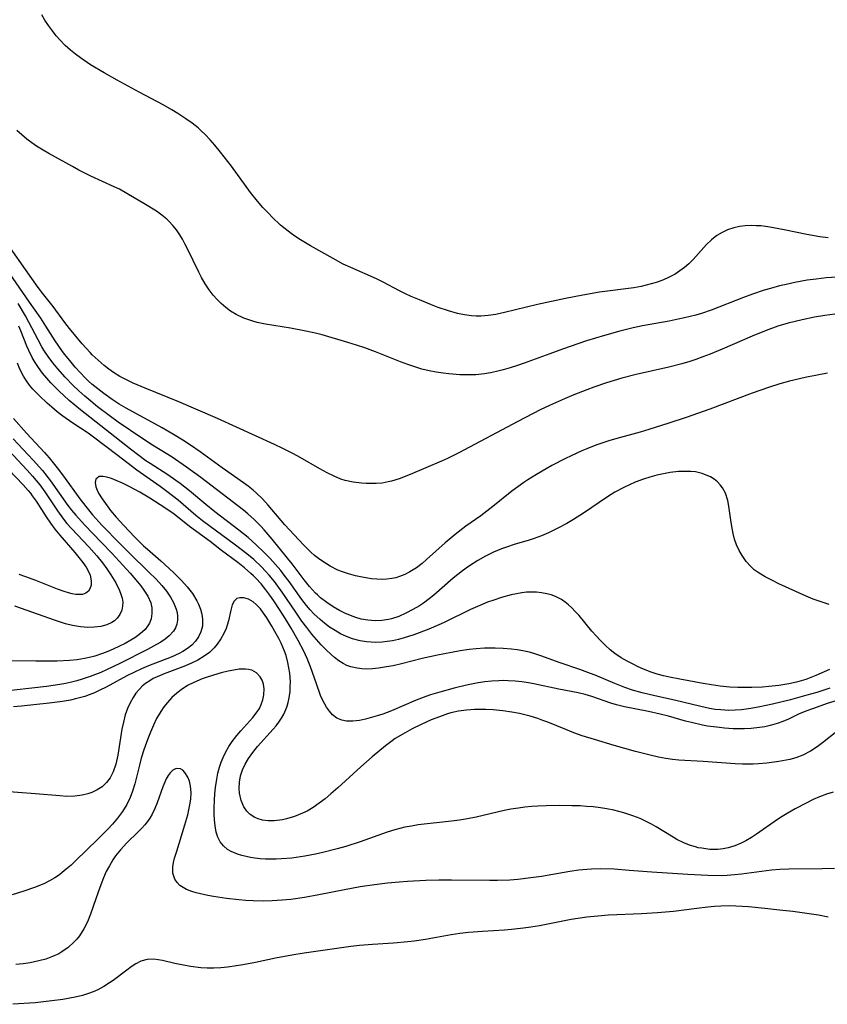
# Model space of a CAD drawing. Units: inches. Extents: x 2123143 to 2128588, y 229293 to 234735.
# Drawn here: x 2124146 to 2124234, y 229677 to 229784 of the extents above; entities that cross this region are included whole.
import ezdxf

# ---------------------------------------------------------------- set-up
doc = ezdxf.new("R2010")
doc.units = ezdxf.units.IN
doc.header["$MEASUREMENT"] = 0
doc.layers.add('c_12_T13S_R20E', color=32, linetype='Continuous')

msp = doc.modelspace()

# ---------------------------------------------------------------- linework, layer by layer
at = {"layer": 'c_12_T13S_R20E'}
for points in [[(2124233.71, 229760.6, 808), (2124232.79, 229760.71, 808), (2124231.39, 229760.95, 808), (2124228.93, 229761.46, 808), (2124227.76, 229761.69, 808), (2124227.15, 229761.79, 808), (2124226.37, 229761.89, 808), (2124225.89, 229761.92, 808), (2124225.42, 229761.94, 808), (2124224.67, 229761.91, 808), (2124224.06, 229761.83, 808), (2124223.46, 229761.7, 808), (2124222.75, 229761.46, 808), (2124222.16, 229761.18, 808), (2124221.6, 229760.84, 808), (2124221.02, 229760.38, 808), (2124220.47, 229759.87, 808), (2124220.18, 229759.56, 808), (2124219.03, 229758.24, 808), (2124218.56, 229757.77, 808), (2124218.09, 229757.37, 808), (2124217.58, 229757, 808), (2124217.05, 229756.66, 808), (2124216.63, 229756.43, 808), (2124216.19, 229756.22, 808), (2124215.61, 229755.97, 808), (2124215, 229755.75, 808), (2124214.46, 229755.59, 808), (2124213.91, 229755.44, 808), (2124213.36, 229755.31, 808), (2124212.57, 229755.17, 808), (2124208.81, 229754.67, 808), (2124207.01, 229754.37, 808), (2124205.14, 229753.99, 808), (2124202.07, 229753.33, 808), (2124198.48, 229752.47, 808), (2124197.55, 229752.27, 808), (2124196.73, 229752.15, 808), (2124195.9, 229752.09, 808), (2124195.4, 229752.09, 808), (2124194.89, 229752.12, 808), (2124194.13, 229752.22, 808), (2124193.37, 229752.38, 808), (2124192.39, 229752.65, 808), (2124191.27, 229753.03, 808), (2124190.55, 229753.3, 808), (2124189.24, 229753.84, 808), (2124188.35, 229754.22, 808), (2124187.71, 229754.51, 808), (2124187.08, 229754.82, 808), (2124185.27, 229755.79, 808), (2124184.56, 229756.14, 808), (2124181.76, 229757.36, 808), (2124180.95, 229757.75, 808), (2124179.83, 229758.35, 808), (2124177.38, 229759.72, 808), (2124176.3, 229760.37, 808), (2124175.78, 229760.71, 808), (2124175.27, 229761.07, 808), (2124174.62, 229761.58, 808), (2124174.13, 229761.99, 808), (2124173.22, 229762.84, 808), (2124172.8, 229763.27, 808), (2124172.19, 229763.91, 808), (2124171.6, 229764.59, 808), (2124170.84, 229765.54, 808), (2124168.77, 229768.4, 808), (2124167.58, 229769.93, 808), (2124166.97, 229770.69, 808), (2124166.46, 229771.27, 808), (2124165.93, 229771.84, 808), (2124165.5, 229772.25, 808), (2124165.15, 229772.56, 808), (2124164.5, 229773.08, 808), (2124163.83, 229773.57, 808), (2124162.96, 229774.15, 808), (2124162.3, 229774.54, 808), (2124161.33, 229775.09, 808), (2124158.74, 229776.46, 808), (2124156.35, 229777.76, 808), (2124154.93, 229778.56, 808), (2124153.44, 229779.45, 808), (2124152.35, 229780.19, 808), (2124151.8, 229780.6, 808), (2124151.27, 229781.02, 808), (2124150.7, 229781.54, 808), (2124150.15, 229782.11, 808), (2124149.71, 229782.6, 808), (2124149.3, 229783.12, 808), (2124148.87, 229783.7, 808), (2124148.47, 229784.31, 808), (2124148.13, 229784.88, 808)], [(2124235.23, 229756.36, 806), (2124233.49, 229756.23, 806), (2124232.4, 229756.11, 806), (2124231.44, 229755.98, 806), (2124230.07, 229755.73, 806), (2124229.13, 229755.53, 806), (2124228.43, 229755.36, 806), (2124227.42, 229755.09, 806), (2124226.76, 229754.89, 806), (2124225.48, 229754.47, 806), (2124224.5, 229754.11, 806), (2124220.99, 229752.74, 806), (2124219.92, 229752.38, 806), (2124219.31, 229752.19, 806), (2124218.06, 229751.88, 806), (2124217.38, 229751.73, 806), (2124216.39, 229751.54, 806), (2124213.49, 229751.02, 806), (2124212.49, 229750.8, 806), (2124211.03, 229750.45, 806), (2124209.36, 229749.98, 806), (2124207.42, 229749.37, 806), (2124204.8, 229748.47, 806), (2124203.43, 229747.99, 806), (2124200.64, 229746.96, 806), (2124199.89, 229746.7, 806), (2124199.09, 229746.45, 806), (2124198.35, 229746.23, 806), (2124197.63, 229746.05, 806), (2124196.97, 229745.92, 806), (2124196.3, 229745.81, 806), (2124195.38, 229745.7, 806), (2124194.38, 229745.67, 806), (2124193.62, 229745.68, 806), (2124192.42, 229745.78, 806), (2124191.83, 229745.85, 806), (2124191.05, 229745.97, 806), (2124190.29, 229746.13, 806), (2124189.51, 229746.31, 806), (2124188.74, 229746.54, 806), (2124187.98, 229746.8, 806), (2124187.19, 229747.1, 806), (2124184.46, 229748.2, 806), (2124183.31, 229748.62, 806), (2124182.37, 229748.93, 806), (2124181.45, 229749.21, 806), (2124178.64, 229750.03, 806), (2124178.08, 229750.17, 806), (2124176.87, 229750.45, 806), (2124175.19, 229750.76, 806), (2124172.48, 229751.2, 806), (2124171.58, 229751.39, 806), (2124170.98, 229751.56, 806), (2124170.11, 229751.87, 806), (2124169.28, 229752.26, 806), (2124168.69, 229752.62, 806), (2124168.16, 229753.01, 806), (2124167.66, 229753.44, 806), (2124167.22, 229753.88, 806), (2124166.8, 229754.36, 806), (2124166.35, 229754.95, 806), (2124165.92, 229755.6, 806), (2124165.53, 229756.29, 806), (2124165.22, 229756.87, 806), (2124163.99, 229759.41, 806), (2124163.72, 229759.95, 806), (2124163.45, 229760.45, 806), (2124163.15, 229760.93, 806), (2124162.79, 229761.46, 806), (2124162.4, 229761.96, 806), (2124161.98, 229762.43, 806), (2124161.76, 229762.64, 806), (2124161.21, 229763.08, 806), (2124160.63, 229763.49, 806), (2124159.44, 229764.23, 806), (2124157.39, 229765.44, 806), (2124156.58, 229765.88, 806), (2124156.02, 229766.17, 806), (2124153.49, 229767.33, 806), (2124152.17, 229767.98, 806), (2124151.48, 229768.35, 806), (2124148.9, 229769.77, 806), (2124148.29, 229770.13, 806), (2124147.56, 229770.59, 806), (2124147.04, 229770.96, 806), (2124146.53, 229771.34, 806), (2124145.97, 229771.8, 806), (2124145.43, 229772.27, 806)], [(2124234.43, 229752.3, 804), (2124233.35, 229752.16, 804), (2124232.23, 229751.97, 804), (2124230.89, 229751.69, 804), (2124229.36, 229751.31, 804), (2124228.24, 229750.97, 804), (2124226.95, 229750.5, 804), (2124225.43, 229749.89, 804), (2124222.16, 229748.48, 804), (2124220.86, 229747.94, 804), (2124220.08, 229747.64, 804), (2124219.32, 229747.36, 804), (2124218.64, 229747.14, 804), (2124217.8, 229746.9, 804), (2124216.38, 229746.53, 804), (2124212.8, 229745.71, 804), (2124211.27, 229745.32, 804), (2124209.59, 229744.82, 804), (2124208.2, 229744.34, 804), (2124207.45, 229744.07, 804), (2124206.04, 229743.51, 804), (2124205.02, 229743.08, 804), (2124203.37, 229742.34, 804), (2124202.36, 229741.86, 804), (2124199.94, 229740.61, 804), (2124193.53, 229737.2, 804), (2124192.29, 229736.58, 804), (2124191.63, 229736.29, 804), (2124188.24, 229734.84, 804), (2124187.04, 229734.36, 804), (2124186.2, 229734.11, 804), (2124185.83, 229734.02, 804), (2124185.18, 229733.91, 804), (2124184.51, 229733.85, 804), (2124183.85, 229733.84, 804), (2124183.43, 229733.85, 804), (2124182.92, 229733.88, 804), (2124182.03, 229734, 804), (2124181.16, 229734.19, 804), (2124180.68, 229734.34, 804), (2124179.94, 229734.65, 804), (2124179.21, 229735.01, 804), (2124178.38, 229735.47, 804), (2124176.26, 229736.68, 804), (2124175.53, 229737.08, 804), (2124174.36, 229737.67, 804), (2124173.48, 229738.09, 804), (2124169.31, 229740, 804), (2124167.26, 229740.92, 804), (2124163.06, 229742.73, 804), (2124159.39, 229744.23, 804), (2124158.09, 229744.79, 804), (2124157.42, 229745.1, 804), (2124156.65, 229745.51, 804), (2124155.96, 229745.95, 804), (2124155.43, 229746.32, 804), (2124154.92, 229746.72, 804), (2124154.27, 229747.28, 804), (2124153.64, 229747.87, 804), (2124153.39, 229748.12, 804), (2124152.55, 229749.06, 804), (2124151.15, 229750.74, 804), (2124150.65, 229751.39, 804), (2124149.37, 229753.14, 804), (2124148.35, 229754.39, 804), (2124147.73, 229755.19, 804), (2124146.38, 229757.16, 804), (2124144.73, 229759.48, 804)], [(2124233.62, 229745.86, 802), (2124232.69, 229745.69, 802), (2124231.22, 229745.39, 802), (2124229.51, 229744.99, 802), (2124228.46, 229744.7, 802), (2124227.21, 229744.32, 802), (2124225.43, 229743.69, 802), (2124220.85, 229741.96, 802), (2124218.26, 229741.05, 802), (2124216.37, 229740.42, 802), (2124214.18, 229739.73, 802), (2124213.25, 229739.45, 802), (2124210.72, 229738.76, 802), (2124209.85, 229738.49, 802), (2124208.44, 229738.02, 802), (2124207.44, 229737.63, 802), (2124206.89, 229737.4, 802), (2124205.74, 229736.88, 802), (2124205.14, 229736.59, 802), (2124203.65, 229735.82, 802), (2124203.03, 229735.47, 802), (2124201.96, 229734.85, 802), (2124201.04, 229734.26, 802), (2124200.58, 229733.95, 802), (2124199.93, 229733.49, 802), (2124199.29, 229733.01, 802), (2124197.23, 229731.35, 802), (2124196.58, 229730.84, 802), (2124195.91, 229730.35, 802), (2124194.29, 229729.2, 802), (2124193.13, 229728.32, 802), (2124192.03, 229727.4, 802), (2124190.02, 229725.57, 802), (2124189.54, 229725.15, 802), (2124188.9, 229724.67, 802), (2124188.2, 229724.23, 802), (2124187.65, 229723.96, 802), (2124187.08, 229723.74, 802), (2124186.65, 229723.6, 802), (2124186.22, 229723.51, 802), (2124185.7, 229723.44, 802), (2124185.17, 229723.41, 802), (2124184.6, 229723.43, 802), (2124184.03, 229723.49, 802), (2124183.02, 229723.65, 802), (2124182.26, 229723.81, 802), (2124181.5, 229724.02, 802), (2124180.76, 229724.27, 802), (2124180.36, 229724.43, 802), (2124179.52, 229724.86, 802), (2124178.71, 229725.35, 802), (2124178.25, 229725.68, 802), (2124177.81, 229726.03, 802), (2124177.42, 229726.38, 802), (2124176.62, 229727.17, 802), (2124175.6, 229728.25, 802), (2124174.6, 229729.36, 802), (2124172.79, 229731.51, 802), (2124172.17, 229732.17, 802), (2124171.52, 229732.8, 802), (2124171.13, 229733.14, 802), (2124170.59, 229733.57, 802), (2124170.09, 229733.94, 802), (2124167.78, 229735.57, 802), (2124165.37, 229737.32, 802), (2124164.34, 229738.04, 802), (2124163.5, 229738.57, 802), (2124162.48, 229739.2, 802), (2124161.25, 229739.91, 802), (2124157.32, 229742.05, 802), (2124156.57, 229742.49, 802), (2124155.79, 229743, 802), (2124154.88, 229743.65, 802), (2124154.23, 229744.15, 802), (2124153.6, 229744.68, 802), (2124153.23, 229745, 802), (2124152.85, 229745.37, 802), (2124152.3, 229745.94, 802), (2124151.77, 229746.53, 802), (2124151.18, 229747.23, 802), (2124150.6, 229747.94, 802), (2124150.33, 229748.32, 802), (2124149.6, 229749.38, 802), (2124148.59, 229750.99, 802), (2124148.03, 229751.84, 802), (2124146.82, 229753.58, 802), (2124144.63, 229756.77, 802)], [(2124233.81, 229720.7, 800), (2124232.93, 229720.96, 800), (2124232.07, 229721.28, 800), (2124231.3, 229721.6, 800), (2124228.35, 229722.93, 800), (2124227.64, 229723.28, 800), (2124226.85, 229723.69, 800), (2124226.11, 229724.15, 800), (2124225.67, 229724.47, 800), (2124225.28, 229724.82, 800), (2124224.78, 229725.38, 800), (2124224.34, 229726, 800), (2124224.02, 229726.58, 800), (2124223.75, 229727.18, 800), (2124223.53, 229727.81, 800), (2124223.38, 229728.4, 800), (2124223.26, 229729.01, 800), (2124223.16, 229729.62, 800), (2124222.91, 229731.4, 800), (2124222.78, 229732.02, 800), (2124222.52, 229732.81, 800), (2124222.2, 229733.38, 800), (2124221.95, 229733.72, 800), (2124221.66, 229734.03, 800), (2124221.3, 229734.32, 800), (2124220.89, 229734.57, 800), (2124220.45, 229734.78, 800), (2124219.99, 229734.95, 800), (2124219.29, 229735.11, 800), (2124218.77, 229735.17, 800), (2124218.11, 229735.18, 800), (2124217.42, 229735.15, 800), (2124216.5, 229735.04, 800), (2124215.79, 229734.91, 800), (2124215.08, 229734.75, 800), (2124214.3, 229734.55, 800), (2124213.6, 229734.32, 800), (2124212.71, 229733.99, 800), (2124212.08, 229733.72, 800), (2124211.46, 229733.43, 800), (2124210.51, 229732.91, 800), (2124209.68, 229732.39, 800), (2124207.09, 229730.62, 800), (2124206.01, 229729.93, 800), (2124205.27, 229729.49, 800), (2124204.31, 229728.98, 800), (2124203.29, 229728.5, 800), (2124202.5, 229728.17, 800), (2124201.7, 229727.87, 800), (2124201.17, 229727.69, 800), (2124199.54, 229727.2, 800), (2124198.72, 229726.94, 800), (2124198.17, 229726.74, 800), (2124197.3, 229726.37, 800), (2124196.44, 229725.95, 800), (2124195.57, 229725.47, 800), (2124195.07, 229725.15, 800), (2124194.57, 229724.83, 800), (2124193.92, 229724.35, 800), (2124192.9, 229723.54, 800), (2124190.79, 229721.71, 800), (2124190.28, 229721.3, 800), (2124189.66, 229720.84, 800), (2124189.23, 229720.55, 800), (2124188.53, 229720.13, 800), (2124187.77, 229719.73, 800), (2124187, 229719.38, 800), (2124186.21, 229719.12, 800), (2124185.85, 229719.04, 800), (2124185.14, 229718.93, 800), (2124184.43, 229718.9, 800), (2124183.61, 229718.96, 800), (2124182.91, 229719.1, 800), (2124182.32, 229719.27, 800), (2124181.73, 229719.49, 800), (2124181.13, 229719.75, 800), (2124180.54, 229720.04, 800), (2124179.85, 229720.44, 800), (2124179.15, 229720.9, 800), (2124178.48, 229721.41, 800), (2124178.14, 229721.72, 800), (2124177.91, 229721.93, 800), (2124177.28, 229722.63, 800), (2124176.69, 229723.37, 800), (2124175.38, 229725.11, 800), (2124174.89, 229725.73, 800), (2124173.2, 229727.79, 800), (2124172.33, 229728.81, 800), (2124171.96, 229729.21, 800), (2124171.25, 229729.94, 800), (2124170.57, 229730.55, 800), (2124170.09, 229730.95, 800), (2124165.43, 229734.52, 800), (2124163.9, 229735.64, 800), (2124162.31, 229736.72, 800), (2124160.19, 229738.04, 800), (2124159.01, 229738.8, 800), (2124156.45, 229740.54, 800), (2124155.47, 229741.25, 800), (2124154.2, 229742.21, 800), (2124153.46, 229742.82, 800), (2124152.81, 229743.37, 800), (2124152.18, 229743.94, 800), (2124151.52, 229744.56, 800), (2124150.69, 229745.42, 800), (2124149.88, 229746.33, 800), (2124149.33, 229747, 800), (2124148.83, 229747.68, 800), (2124148.36, 229748.38, 800), (2124148.15, 229748.72, 800), (2124147.74, 229749.49, 800), (2124146.74, 229751.43, 800), (2124146.36, 229752.11, 800), (2124145.56, 229753.45, 800)], [(2124233.86, 229713.6, 798), (2124232.35, 229712.94, 798), (2124231.28, 229712.53, 798), (2124230.25, 229712.23, 798), (2124229.44, 229712.06, 798), (2124228.35, 229711.88, 798), (2124227.26, 229711.76, 798), (2124226.57, 229711.7, 798), (2124225.4, 229711.65, 798), (2124224.77, 229711.64, 798), (2124223.88, 229711.65, 798), (2124223, 229711.7, 798), (2124221.97, 229711.8, 798), (2124221.03, 229711.94, 798), (2124220.1, 229712.1, 798), (2124217.56, 229712.56, 798), (2124216.43, 229712.78, 798), (2124215.8, 229712.93, 798), (2124215.12, 229713.11, 798), (2124214.46, 229713.33, 798), (2124213.62, 229713.65, 798), (2124213.05, 229713.91, 798), (2124212.49, 229714.18, 798), (2124211.84, 229714.52, 798), (2124211.2, 229714.89, 798), (2124210.49, 229715.36, 798), (2124209.98, 229715.75, 798), (2124209.43, 229716.26, 798), (2124208.9, 229716.79, 798), (2124208.45, 229717.28, 798), (2124208.01, 229717.78, 798), (2124206.6, 229719.47, 798), (2124206.19, 229719.93, 798), (2124205.83, 229720.31, 798), (2124205.46, 229720.65, 798), (2124205.08, 229720.95, 798), (2124204.68, 229721.22, 798), (2124204.05, 229721.54, 798), (2124203.57, 229721.72, 798), (2124203.08, 229721.85, 798), (2124202.51, 229721.96, 798), (2124201.96, 229722.02, 798), (2124201.4, 229722.03, 798), (2124200.88, 229722.01, 798), (2124200.36, 229721.96, 798), (2124199.78, 229721.86, 798), (2124199.21, 229721.74, 798), (2124198.15, 229721.44, 798), (2124197.32, 229721.16, 798), (2124196.65, 229720.92, 798), (2124195.55, 229720.47, 798), (2124194.79, 229720.13, 798), (2124191.91, 229718.72, 798), (2124191.36, 229718.47, 798), (2124190.27, 229718.01, 798), (2124188.61, 229717.38, 798), (2124187.59, 229717.05, 798), (2124186.95, 229716.88, 798), (2124186.31, 229716.74, 798), (2124185.74, 229716.65, 798), (2124185.18, 229716.59, 798), (2124184.48, 229716.56, 798), (2124183.97, 229716.57, 798), (2124183.46, 229716.61, 798), (2124182.79, 229716.72, 798), (2124181.96, 229716.94, 798), (2124181.29, 229717.19, 798), (2124180.64, 229717.5, 798), (2124180.06, 229717.84, 798), (2124179.46, 229718.23, 798), (2124178.93, 229718.63, 798), (2124178.42, 229719.05, 798), (2124177.75, 229719.67, 798), (2124177.34, 229720.1, 798), (2124176.95, 229720.56, 798), (2124176.44, 229721.21, 798), (2124175.05, 229723.17, 798), (2124174.53, 229723.88, 798), (2124174.14, 229724.38, 798), (2124173.57, 229725.05, 798), (2124172.98, 229725.7, 798), (2124172.31, 229726.39, 798), (2124171.48, 229727.19, 798), (2124170.58, 229727.98, 798), (2124169.59, 229728.79, 798), (2124166.97, 229730.77, 798), (2124165.98, 229731.57, 798), (2124164.22, 229733.04, 798), (2124163.18, 229733.86, 798), (2124162.72, 229734.2, 798), (2124161.84, 229734.8, 798), (2124159.95, 229736.02, 798), (2124159.47, 229736.34, 798), (2124158.55, 229737.01, 798), (2124157.8, 229737.59, 798), (2124152.34, 229741.87, 798), (2124151.13, 229742.9, 798), (2124149.99, 229743.95, 798), (2124149.14, 229744.82, 798), (2124148.69, 229745.31, 798), (2124148.22, 229745.88, 798), (2124147.78, 229746.49, 798), (2124147.42, 229747.03, 798), (2124147.1, 229747.59, 798), (2124146.74, 229748.32, 798), (2124146.53, 229748.82, 798), (2124145.87, 229750.46, 798), (2124145.65, 229751, 798)], [(2124233.89, 229711.56, 796), (2124232.46, 229711.11, 796), (2124231.39, 229710.8, 796), (2124229.62, 229710.32, 796), (2124227.64, 229709.83, 796), (2124226.26, 229709.53, 796), (2124225.3, 229709.36, 796), (2124224.27, 229709.22, 796), (2124223.59, 229709.17, 796), (2124222.91, 229709.16, 796), (2124222.45, 229709.17, 796), (2124222.03, 229709.2, 796), (2124221.41, 229709.27, 796), (2124220.8, 229709.38, 796), (2124219.85, 229709.58, 796), (2124216.99, 229710.27, 796), (2124214.85, 229710.73, 796), (2124213.48, 229711.06, 796), (2124212.4, 229711.37, 796), (2124211.6, 229711.65, 796), (2124210.48, 229712.09, 796), (2124208.37, 229712.98, 796), (2124207.85, 229713.19, 796), (2124206.67, 229713.61, 796), (2124204.54, 229714.32, 796), (2124202.43, 229715.1, 796), (2124201.79, 229715.32, 796), (2124201.22, 229715.48, 796), (2124200.5, 229715.64, 796), (2124199.87, 229715.75, 796), (2124199.24, 229715.83, 796), (2124198.36, 229715.9, 796), (2124197.47, 229715.93, 796), (2124196.9, 229715.93, 796), (2124196.33, 229715.92, 796), (2124195.42, 229715.86, 796), (2124194.63, 229715.77, 796), (2124193.68, 229715.63, 796), (2124192.74, 229715.47, 796), (2124191.2, 229715.17, 796), (2124189.54, 229714.8, 796), (2124187.28, 229714.23, 796), (2124186.36, 229714.02, 796), (2124185.65, 229713.88, 796), (2124184.79, 229713.74, 796), (2124184.12, 229713.67, 796), (2124183.46, 229713.66, 796), (2124182.95, 229713.68, 796), (2124182.46, 229713.74, 796), (2124181.77, 229713.9, 796), (2124181.34, 229714.05, 796), (2124180.92, 229714.25, 796), (2124180.45, 229714.55, 796), (2124179.99, 229714.9, 796), (2124179.63, 229715.23, 796), (2124179.09, 229715.76, 796), (2124178.55, 229716.31, 796), (2124178.04, 229716.88, 796), (2124177.53, 229717.46, 796), (2124176.97, 229718.17, 796), (2124176.45, 229718.87, 796), (2124175.77, 229719.84, 796), (2124174.29, 229722.04, 796), (2124173.45, 229723.19, 796), (2124172.9, 229723.87, 796), (2124172.49, 229724.33, 796), (2124172.06, 229724.78, 796), (2124171.21, 229725.57, 796), (2124170.46, 229726.2, 796), (2124169.22, 229727.16, 796), (2124165.63, 229729.8, 796), (2124164.91, 229730.38, 796), (2124162.97, 229732.03, 796), (2124161.73, 229733, 796), (2124161.02, 229733.52, 796), (2124158.48, 229735.3, 796), (2124156.32, 229736.97, 796), (2124153.77, 229738.9, 796), (2124153.18, 229739.32, 796), (2124151.51, 229740.42, 796), (2124150.42, 229741.2, 796), (2124149.83, 229741.67, 796), (2124149.24, 229742.16, 796), (2124148.74, 229742.59, 796), (2124147.88, 229743.39, 796), (2124147.16, 229744.14, 796), (2124146.81, 229744.56, 796), (2124146.47, 229745.03, 796), (2124146.16, 229745.53, 796), (2124145.75, 229746.32, 796), (2124145.49, 229746.95, 796)], [(2124145.05, 229740.93, 796), (2124146.46, 229739.32, 796), (2124148.44, 229737.23, 796), (2124148.94, 229736.65, 796), (2124149.8, 229735.57, 796), (2124150.39, 229734.79, 796), (2124152.39, 229732.04, 796), (2124153.23, 229730.98, 796), (2124153.67, 229730.46, 796), (2124154.71, 229729.3, 796), (2124156.62, 229727.32, 796), (2124157.73, 229726.23, 796), (2124159.76, 229724.25, 796), (2124160.57, 229723.44, 796), (2124161.2, 229722.76, 796), (2124161.71, 229722.13, 796), (2124162.16, 229721.49, 796), (2124162.49, 229720.9, 796), (2124162.77, 229720.19, 796), (2124162.86, 229719.81, 796), (2124162.91, 229719.43, 796), (2124162.91, 229718.97, 796), (2124162.83, 229718.53, 796), (2124162.68, 229718.15, 796), (2124162.46, 229717.79, 796), (2124161.99, 229717.28, 796), (2124161.56, 229716.92, 796), (2124161.08, 229716.59, 796), (2124160.64, 229716.32, 796), (2124159.65, 229715.78, 796), (2124156.64, 229714.25, 796), (2124155.18, 229713.56, 796), (2124154.56, 229713.29, 796), (2124153.42, 229712.83, 796), (2124152.54, 229712.54, 796), (2124151.97, 229712.38, 796), (2124151.36, 229712.22, 796), (2124150.75, 229712.09, 796), (2124150.09, 229711.96, 796), (2124148.64, 229711.75, 796), (2124143.5, 229711.17, 796)], [(2124145.02, 229738.72, 798), (2124147.22, 229736.41, 798), (2124148.21, 229735.28, 798), (2124149.08, 229734.16, 798), (2124150.99, 229731.45, 798), (2124151.37, 229730.96, 798), (2124151.83, 229730.4, 798), (2124152.77, 229729.36, 798), (2124154.63, 229727.45, 798), (2124155.76, 229726.27, 798), (2124157.76, 229724.09, 798), (2124158.57, 229723.15, 798), (2124158.92, 229722.7, 798), (2124159.25, 229722.26, 798), (2124159.67, 229721.59, 798), (2124159.99, 229720.86, 798), (2124160.11, 229720.31, 798), (2124160.13, 229719.7, 798), (2124160.04, 229719.13, 798), (2124159.86, 229718.65, 798), (2124159.65, 229718.31, 798), (2124159.38, 229717.98, 798), (2124159.09, 229717.7, 798), (2124158.7, 229717.38, 798), (2124158.27, 229717.07, 798), (2124157.82, 229716.79, 798), (2124157.22, 229716.45, 798), (2124156.59, 229716.13, 798), (2124155.91, 229715.81, 798), (2124155.34, 229715.57, 798), (2124154.76, 229715.34, 798), (2124153.93, 229715.07, 798), (2124153.48, 229714.94, 798), (2124152.77, 229714.79, 798), (2124151.98, 229714.67, 798), (2124151.17, 229714.59, 798), (2124149.82, 229714.52, 798), (2124147.51, 229714.5, 798), (2124144.48, 229714.54, 798)], [(2124144.54, 229737.44, 800), (2124146.54, 229735.32, 800), (2124147.13, 229734.66, 800), (2124147.53, 229734.19, 800), (2124147.91, 229733.71, 800), (2124148.47, 229732.94, 800), (2124149.84, 229730.87, 800), (2124150.5, 229729.96, 800), (2124150.87, 229729.51, 800), (2124151.38, 229728.94, 800), (2124153.25, 229726.95, 800), (2124154.12, 229725.98, 800), (2124154.74, 229725.22, 800), (2124155.22, 229724.58, 800), (2124155.66, 229723.92, 800), (2124156.18, 229723.03, 800), (2124156.58, 229722.2, 800), (2124156.74, 229721.81, 800), (2124156.88, 229721.37, 800), (2124156.95, 229720.93, 800), (2124156.93, 229720.49, 800), (2124156.84, 229720.06, 800), (2124156.64, 229719.61, 800), (2124156.36, 229719.21, 800), (2124156.06, 229718.92, 800), (2124155.77, 229718.73, 800), (2124155.2, 229718.47, 800), (2124154.55, 229718.29, 800), (2124153.84, 229718.2, 800), (2124153.16, 229718.19, 800), (2124152.34, 229718.26, 800), (2124151.5, 229718.4, 800), (2124150.71, 229718.59, 800), (2124149.53, 229718.96, 800), (2124146.56, 229720.04, 800), (2124145.2, 229720.49, 800)], [(2124144.56, 229735.33, 802), (2124146.1, 229733.71, 802), (2124146.65, 229733.1, 802), (2124146.9, 229732.8, 802), (2124147.11, 229732.52, 802), (2124147.53, 229731.93, 802), (2124148.63, 229730.21, 802), (2124149.09, 229729.55, 802), (2124149.57, 229728.9, 802), (2124150.11, 229728.24, 802), (2124151.74, 229726.36, 802), (2124152.62, 229725.25, 802), (2124152.97, 229724.73, 802), (2124153.23, 229724.27, 802), (2124153.39, 229723.88, 802), (2124153.52, 229723.26, 802), (2124153.5, 229722.79, 802), (2124153.38, 229722.38, 802), (2124153.22, 229722.13, 802), (2124152.92, 229721.91, 802), (2124152.58, 229721.79, 802), (2124152.22, 229721.76, 802), (2124151.83, 229721.79, 802), (2124151.44, 229721.86, 802), (2124151.03, 229721.96, 802), (2124150.58, 229722.1, 802), (2124149.86, 229722.35, 802), (2124147.5, 229723.3, 802), (2124146.41, 229723.7, 802), (2124145.68, 229723.94, 802)], [(2124237.36, 229711.04, 794), (2124233.59, 229709.89, 794), (2124232.11, 229709.38, 794), (2124231.29, 229709.07, 794), (2124230.49, 229708.73, 794), (2124229.38, 229708.21, 794), (2124228.77, 229707.95, 794), (2124228.16, 229707.72, 794), (2124227.4, 229707.5, 794), (2124226.82, 229707.37, 794), (2124226.24, 229707.28, 794), (2124225.34, 229707.19, 794), (2124224.61, 229707.15, 794), (2124223.99, 229707.15, 794), (2124223.36, 229707.16, 794), (2124222.43, 229707.22, 794), (2124221.88, 229707.28, 794), (2124220.59, 229707.45, 794), (2124220.03, 229707.56, 794), (2124218.83, 229707.82, 794), (2124218.19, 229707.99, 794), (2124216.33, 229708.51, 794), (2124215.44, 229708.74, 794), (2124214.16, 229709.02, 794), (2124211.55, 229709.55, 794), (2124210.68, 229709.77, 794), (2124210.06, 229709.96, 794), (2124207.99, 229710.66, 794), (2124207.25, 229710.88, 794), (2124206.5, 229711.06, 794), (2124204.42, 229711.46, 794), (2124201.68, 229712.05, 794), (2124201.1, 229712.16, 794), (2124200.37, 229712.27, 794), (2124199.64, 229712.35, 794), (2124198.9, 229712.39, 794), (2124198.39, 229712.4, 794), (2124197.86, 229712.39, 794), (2124197.11, 229712.34, 794), (2124196.36, 229712.26, 794), (2124195.62, 229712.15, 794), (2124194.36, 229711.9, 794), (2124193.01, 229711.57, 794), (2124191.45, 229711.15, 794), (2124190.43, 229710.84, 794), (2124189.94, 229710.67, 794), (2124188.86, 229710.26, 794), (2124186.19, 229709.09, 794), (2124185.24, 229708.74, 794), (2124184.64, 229708.55, 794), (2124183.37, 229708.2, 794), (2124182.72, 229708.06, 794), (2124181.98, 229707.98, 794), (2124181.31, 229707.99, 794), (2124180.79, 229708.09, 794), (2124180.25, 229708.32, 794), (2124179.78, 229708.68, 794), (2124179.43, 229709.06, 794), (2124179.12, 229709.5, 794), (2124178.89, 229709.89, 794), (2124178.69, 229710.31, 794), (2124178.48, 229710.78, 794), (2124178.02, 229712.04, 794), (2124177.38, 229713.9, 794), (2124177.03, 229714.8, 794), (2124176.66, 229715.6, 794), (2124176.04, 229716.77, 794), (2124175.28, 229718.1, 794), (2124174.67, 229719.12, 794), (2124174.09, 229720.02, 794), (2124173.38, 229721.1, 794), (2124172.96, 229721.69, 794), (2124172.53, 229722.27, 794), (2124172, 229722.93, 794), (2124171.43, 229723.55, 794), (2124171.18, 229723.8, 794), (2124170.9, 229724.07, 794), (2124170.2, 229724.68, 794), (2124169.46, 229725.26, 794), (2124167.71, 229726.57, 794), (2124166.46, 229727.53, 794), (2124164.22, 229729.19, 794), (2124162.54, 229730.5, 794), (2124161.52, 229731.22, 794), (2124159.9, 229732.26, 794), (2124158.82, 229732.91, 794), (2124157.66, 229733.53, 794), (2124156.94, 229733.89, 794), (2124156.25, 229734.2, 794), (2124155.71, 229734.4, 794), (2124155.22, 229734.55, 794), (2124154.83, 229734.63, 794), (2124154.37, 229734.62, 794), (2124154.03, 229734.34, 794), (2124153.95, 229733.96, 794), (2124154.01, 229733.49, 794), (2124154.15, 229733.12, 794), (2124154.3, 229732.82, 794), (2124154.71, 229732.18, 794), (2124155.63, 229730.91, 794), (2124156.23, 229730.18, 794), (2124157.06, 229729.27, 794), (2124158.22, 229728.06, 794), (2124159.22, 229727.07, 794), (2124159.63, 229726.69, 794), (2124161.09, 229725.42, 794), (2124162.47, 229724.16, 794), (2124163.36, 229723.29, 794), (2124163.97, 229722.61, 794), (2124164.54, 229721.87, 794), (2124165.02, 229721.1, 794), (2124165.21, 229720.72, 794), (2124165.42, 229720.18, 794), (2124165.57, 229719.63, 794), (2124165.64, 229719.08, 794), (2124165.62, 229718.34, 794), (2124165.45, 229717.69, 794), (2124165.2, 229717.18, 794), (2124164.88, 229716.71, 794), (2124164.46, 229716.27, 794), (2124164, 229715.9, 794), (2124163.49, 229715.58, 794), (2124163.1, 229715.36, 794), (2124162.23, 229714.96, 794), (2124159.77, 229714.01, 794), (2124159, 229713.67, 794), (2124158.23, 229713.31, 794), (2124157.4, 229712.9, 794), (2124155.13, 229711.68, 794), (2124154.46, 229711.34, 794), (2124153.88, 229711.07, 794), (2124153.29, 229710.84, 794), (2124152.81, 229710.67, 794), (2124151.8, 229710.4, 794), (2124151.28, 229710.28, 794), (2124150.4, 229710.12, 794), (2124148.93, 229709.93, 794), (2124145.93, 229709.63, 794), (2124145.06, 229709.53, 794)], [(2124234.67, 229706.87, 792), (2124233.08, 229705.63, 792), (2124232.5, 229705.2, 792), (2124231.8, 229704.73, 792), (2124230.94, 229704.27, 792), (2124230.18, 229703.99, 792), (2124229.53, 229703.82, 792), (2124228.34, 229703.59, 792), (2124227.04, 229703.4, 792), (2124226.12, 229703.32, 792), (2124225.54, 229703.29, 792), (2124224.39, 229703.29, 792), (2124223.58, 229703.33, 792), (2124220.11, 229703.59, 792), (2124217.45, 229703.75, 792), (2124216.78, 229703.82, 792), (2124216.04, 229703.93, 792), (2124215.26, 229704.08, 792), (2124214.47, 229704.26, 792), (2124212.76, 229704.69, 792), (2124210.41, 229705.35, 792), (2124208.27, 229705.98, 792), (2124206.95, 229706.4, 792), (2124206.05, 229706.72, 792), (2124205.16, 229707.07, 792), (2124203.21, 229707.87, 792), (2124202.67, 229708.07, 792), (2124202.12, 229708.26, 792), (2124201.3, 229708.51, 792), (2124200.13, 229708.8, 792), (2124199.29, 229708.95, 792), (2124198.32, 229709.1, 792), (2124197.27, 229709.2, 792), (2124196.47, 229709.24, 792), (2124195.66, 229709.25, 792), (2124195.22, 229709.24, 792), (2124194.35, 229709.17, 792), (2124193.5, 229709.06, 792), (2124192.66, 229708.88, 792), (2124192.29, 229708.78, 792), (2124191.4, 229708.47, 792), (2124190.51, 229708.12, 792), (2124189.41, 229707.63, 792), (2124188.45, 229707.15, 792), (2124187.67, 229706.73, 792), (2124186.61, 229706.08, 792), (2124186.28, 229705.85, 792), (2124185.54, 229705.29, 792), (2124184.09, 229704.09, 792), (2124182.86, 229703.01, 792), (2124180.34, 229700.71, 792), (2124179.61, 229700.07, 792), (2124178.97, 229699.54, 792), (2124178.33, 229699.04, 792), (2124177.68, 229698.59, 792), (2124177.01, 229698.2, 792), (2124176.52, 229697.95, 792), (2124175.65, 229697.6, 792), (2124174.76, 229697.34, 792), (2124174.32, 229697.25, 792), (2124173.44, 229697.14, 792), (2124172.78, 229697.14, 792), (2124172.15, 229697.21, 792), (2124171.68, 229697.34, 792), (2124171.31, 229697.51, 792), (2124170.82, 229697.83, 792), (2124170.45, 229698.2, 792), (2124170.14, 229698.64, 792), (2124169.82, 229699.35, 792), (2124169.64, 229700.13, 792), (2124169.6, 229700.66, 792), (2124169.64, 229701.34, 792), (2124169.77, 229702.03, 792), (2124169.98, 229702.69, 792), (2124170.27, 229703.31, 792), (2124170.62, 229703.91, 792), (2124171.09, 229704.58, 792), (2124171.61, 229705.22, 792), (2124173.31, 229707.11, 792), (2124173.63, 229707.49, 792), (2124173.93, 229707.89, 792), (2124174.21, 229708.31, 792), (2124174.46, 229708.74, 792), (2124174.8, 229709.52, 792), (2124174.95, 229710.02, 792), (2124175.06, 229710.54, 792), (2124175.15, 229711.22, 792), (2124175.18, 229711.75, 792), (2124175.19, 229712.28, 792), (2124175.12, 229713.2, 792), (2124175.04, 229713.78, 792), (2124174.93, 229714.36, 792), (2124174.72, 229715.13, 792), (2124174.55, 229715.61, 792), (2124174.19, 229716.47, 792), (2124173.93, 229716.99, 792), (2124173.65, 229717.5, 792), (2124173.19, 229718.31, 792), (2124172.62, 229719.22, 792), (2124172.28, 229719.73, 792), (2124171.93, 229720.21, 792), (2124171.48, 229720.7, 792), (2124171.15, 229720.98, 792), (2124170.63, 229721.27, 792), (2124170.14, 229721.41, 792), (2124169.7, 229721.42, 792), (2124169.35, 229721.32, 792), (2124169.06, 229721.05, 792), (2124168.87, 229720.65, 792), (2124168.71, 229720.05, 792), (2124168.47, 229718.92, 792), (2124168.32, 229718.42, 792), (2124168.19, 229718.07, 792), (2124167.96, 229717.54, 792), (2124167.63, 229716.94, 792), (2124167.23, 229716.36, 792), (2124166.89, 229715.95, 792), (2124166.38, 229715.47, 792), (2124165.82, 229715.05, 792), (2124165.11, 229714.63, 792), (2124164.5, 229714.33, 792), (2124163.77, 229714.02, 792), (2124161.45, 229713.15, 792), (2124160.69, 229712.82, 792), (2124160.27, 229712.61, 792), (2124159.88, 229712.39, 792), (2124159.42, 229712.07, 792), (2124159.07, 229711.78, 792), (2124158.76, 229711.47, 792), (2124158.39, 229711.04, 792), (2124158.07, 229710.56, 792), (2124157.74, 229709.98, 792), (2124157.46, 229709.36, 792), (2124157.22, 229708.66, 792), (2124157.02, 229707.89, 792), (2124156.86, 229707.1, 792), (2124156.41, 229704.28, 792), (2124156.19, 229703.31, 792), (2124155.9, 229702.46, 792), (2124155.57, 229701.81, 792), (2124155.17, 229701.29, 792), (2124154.71, 229700.85, 792), (2124154.17, 229700.49, 792), (2124153.57, 229700.21, 792), (2124153.16, 229700.06, 792), (2124152.54, 229699.92, 792), (2124151.72, 229699.82, 792), (2124150.88, 229699.8, 792), (2124150.12, 229699.84, 792), (2124147.44, 229700.09, 792), (2124143.59, 229700.38, 792)], [(2124234.26, 229700.25, 790), (2124233.51, 229700.03, 790), (2124232.77, 229699.75, 790), (2124232.07, 229699.44, 790), (2124231.32, 229699.07, 790), (2124230.12, 229698.44, 790), (2124229.23, 229697.94, 790), (2124228.7, 229697.61, 790), (2124228.19, 229697.26, 790), (2124225.91, 229695.68, 790), (2124225.36, 229695.32, 790), (2124224.76, 229694.96, 790), (2124224.25, 229694.7, 790), (2124223.55, 229694.4, 790), (2124222.82, 229694.19, 790), (2124222.29, 229694.09, 790), (2124221.71, 229694.03, 790), (2124220.83, 229694.03, 790), (2124219.95, 229694.14, 790), (2124219.56, 229694.21, 790), (2124219.26, 229694.29, 790), (2124218.63, 229694.48, 790), (2124218.02, 229694.72, 790), (2124217.26, 229695.1, 790), (2124216.85, 229695.35, 790), (2124215.01, 229696.47, 790), (2124214.5, 229696.76, 790), (2124213.68, 229697.18, 790), (2124213.24, 229697.38, 790), (2124212.46, 229697.68, 790), (2124211.46, 229698.01, 790), (2124210.92, 229698.15, 790), (2124210.37, 229698.28, 790), (2124209.64, 229698.43, 790), (2124208.92, 229698.54, 790), (2124208.15, 229698.64, 790), (2124207.42, 229698.71, 790), (2124206.73, 229698.75, 790), (2124205.83, 229698.78, 790), (2124204.44, 229698.79, 790), (2124203.03, 229698.78, 790), (2124202.11, 229698.74, 790), (2124201.45, 229698.7, 790), (2124200.72, 229698.62, 790), (2124200, 229698.53, 790), (2124199.18, 229698.39, 790), (2124198.46, 229698.24, 790), (2124195.41, 229697.53, 790), (2124194.45, 229697.35, 790), (2124193.58, 229697.2, 790), (2124192.71, 229697.09, 790), (2124189.11, 229696.68, 790), (2124188.37, 229696.57, 790), (2124187.64, 229696.43, 790), (2124186.55, 229696.17, 790), (2124185.74, 229695.91, 790), (2124182.79, 229694.84, 790), (2124181.24, 229694.35, 790), (2124180.28, 229694.08, 790), (2124178.71, 229693.68, 790), (2124177.92, 229693.5, 790), (2124176.75, 229693.27, 790), (2124175.36, 229693.07, 790), (2124174.24, 229692.98, 790), (2124173.63, 229692.96, 790), (2124172.5, 229692.97, 790), (2124171.91, 229693.01, 790), (2124171.33, 229693.07, 790), (2124170.85, 229693.14, 790), (2124170.39, 229693.24, 790), (2124169.91, 229693.36, 790), (2124169.45, 229693.5, 790), (2124168.76, 229693.79, 790), (2124168.35, 229694.03, 790), (2124167.9, 229694.4, 790), (2124167.54, 229694.83, 790), (2124167.28, 229695.34, 790), (2124167.11, 229695.91, 790), (2124166.99, 229696.58, 790), (2124166.93, 229697.24, 790), (2124166.9, 229697.86, 790), (2124166.9, 229698.5, 790), (2124166.93, 229699.4, 790), (2124166.98, 229700.08, 790), (2124167.04, 229700.75, 790), (2124167.18, 229701.67, 790), (2124167.31, 229702.32, 790), (2124167.48, 229702.96, 790), (2124167.66, 229703.51, 790), (2124167.87, 229704.04, 790), (2124168.16, 229704.64, 790), (2124168.5, 229705.22, 790), (2124168.87, 229705.78, 790), (2124169.37, 229706.43, 790), (2124169.79, 229706.93, 790), (2124171.1, 229708.38, 790), (2124171.57, 229708.99, 790), (2124171.82, 229709.38, 790), (2124172.02, 229709.78, 790), (2124172.21, 229710.31, 790), (2124172.31, 229710.85, 790), (2124172.33, 229711.51, 790), (2124172.26, 229712.01, 790), (2124172.12, 229712.43, 790), (2124171.91, 229712.8, 790), (2124171.51, 229713.23, 790), (2124170.99, 229713.52, 790), (2124170.65, 229713.61, 790), (2124170.29, 229713.65, 790), (2124169.63, 229713.63, 790), (2124169.04, 229713.55, 790), (2124168.43, 229713.43, 790), (2124167.67, 229713.24, 790), (2124166.84, 229713, 790), (2124166.02, 229712.73, 790), (2124165.59, 229712.58, 790), (2124164.68, 229712.19, 790), (2124164.01, 229711.85, 790), (2124163.31, 229711.4, 790), (2124162.82, 229711.02, 790), (2124162.3, 229710.55, 790), (2124161.82, 229710.03, 790), (2124161.43, 229709.55, 790), (2124161.08, 229709.04, 790), (2124160.63, 229708.26, 790), (2124160.29, 229707.54, 790), (2124159.97, 229706.8, 790), (2124159.67, 229706.05, 790), (2124159.24, 229704.86, 790), (2124158.96, 229703.95, 790), (2124158.76, 229703.18, 790), (2124158.26, 229701.16, 790), (2124158.02, 229700.36, 790), (2124157.76, 229699.68, 790), (2124157.39, 229698.92, 790), (2124156.92, 229698.14, 790), (2124156.38, 229697.41, 790), (2124155.83, 229696.77, 790), (2124155.33, 229696.24, 790), (2124154.19, 229695.11, 790), (2124151.84, 229692.8, 790), (2124151.33, 229692.32, 790), (2124150.81, 229691.86, 790), (2124150.37, 229691.5, 790), (2124150.05, 229691.27, 790), (2124149.56, 229690.94, 790), (2124148.97, 229690.6, 790), (2124148.35, 229690.29, 790), (2124147.35, 229689.87, 790), (2124146.18, 229689.46, 790), (2124144.9, 229689.09, 790)], [(2124234.41, 229691.95, 788), (2124233.06, 229691.89, 788), (2124229.43, 229691.87, 788), (2124228.44, 229691.83, 788), (2124227.56, 229691.75, 788), (2124224.28, 229691.32, 788), (2124223.5, 229691.24, 788), (2124222.72, 229691.18, 788), (2124222.06, 229691.16, 788), (2124220.62, 229691.17, 788), (2124218.43, 229691.28, 788), (2124214.53, 229691.55, 788), (2124212.07, 229691.74, 788), (2124210.41, 229691.86, 788), (2124208.99, 229691.89, 788), (2124207.94, 229691.87, 788), (2124207.45, 229691.84, 788), (2124206.57, 229691.75, 788), (2124205.61, 229691.61, 788), (2124202.51, 229691.08, 788), (2124201.37, 229690.91, 788), (2124199.93, 229690.75, 788), (2124199.07, 229690.68, 788), (2124197.71, 229690.62, 788), (2124196.88, 229690.62, 788), (2124192.74, 229690.69, 788), (2124191.36, 229690.67, 788), (2124189.92, 229690.62, 788), (2124187.93, 229690.52, 788), (2124187.02, 229690.46, 788), (2124185.76, 229690.34, 788), (2124184.34, 229690.16, 788), (2124182.8, 229689.93, 788), (2124181.07, 229689.62, 788), (2124178.27, 229689.07, 788), (2124176.72, 229688.8, 788), (2124175.24, 229688.58, 788), (2124174.29, 229688.48, 788), (2124173.21, 229688.41, 788), (2124172.29, 229688.39, 788), (2124171.15, 229688.41, 788), (2124170.36, 229688.45, 788), (2124169.58, 229688.52, 788), (2124168.24, 229688.68, 788), (2124166.83, 229688.88, 788), (2124166.21, 229688.99, 788), (2124165.4, 229689.17, 788), (2124164.93, 229689.29, 788), (2124164.48, 229689.43, 788), (2124163.89, 229689.66, 788), (2124163.51, 229689.87, 788), (2124163.17, 229690.1, 788), (2124162.86, 229690.42, 788), (2124162.61, 229690.77, 788), (2124162.4, 229691.43, 788), (2124162.4, 229692.12, 788), (2124162.47, 229692.58, 788), (2124162.59, 229693.06, 788), (2124162.82, 229693.83, 788), (2124163.72, 229696.7, 788), (2124164.03, 229697.8, 788), (2124164.26, 229698.89, 788), (2124164.35, 229699.5, 788), (2124164.38, 229700.22, 788), (2124164.32, 229700.92, 788), (2124164.2, 229701.44, 788), (2124164.03, 229701.9, 788), (2124163.72, 229702.4, 788), (2124163.48, 229702.64, 788), (2124163.22, 229702.79, 788), (2124162.77, 229702.83, 788), (2124162.4, 229702.66, 788), (2124162.1, 229702.37, 788), (2124161.89, 229702.07, 788), (2124161.69, 229701.71, 788), (2124161.52, 229701.34, 788), (2124161.32, 229700.85, 788), (2124160.7, 229699.09, 788), (2124160.45, 229698.46, 788), (2124160.16, 229697.86, 788), (2124159.91, 229697.44, 788), (2124159.64, 229697.05, 788), (2124159.35, 229696.68, 788), (2124159.04, 229696.34, 788), (2124158.63, 229695.92, 788), (2124157.41, 229694.75, 788), (2124156.7, 229693.99, 788), (2124156.17, 229693.31, 788), (2124155.88, 229692.87, 788), (2124155.5, 229692.24, 788), (2124155.16, 229691.6, 788), (2124154.86, 229690.93, 788), (2124154.56, 229690.18, 788), (2124154.27, 229689.38, 788), (2124153.74, 229687.8, 788), (2124153.44, 229686.96, 788), (2124153.1, 229686.14, 788), (2124152.72, 229685.39, 788), (2124152.23, 229684.62, 788), (2124151.94, 229684.26, 788), (2124151.64, 229683.91, 788), (2124151.02, 229683.34, 788), (2124150.33, 229682.86, 788), (2124149.99, 229682.67, 788), (2124149.3, 229682.35, 788), (2124148.57, 229682.09, 788), (2124147.81, 229681.89, 788), (2124146.88, 229681.69, 788), (2124146.11, 229681.57, 788), (2124145.33, 229681.49, 788)], [(2124233.7, 229686.66, 786), (2124232.65, 229686.85, 786), (2124231.4, 229687.05, 786), (2124229.87, 229687.25, 786), (2124228.43, 229687.42, 786), (2124226.81, 229687.59, 786), (2124225.04, 229687.76, 786), (2124223.66, 229687.85, 786), (2124222.97, 229687.87, 786), (2124222.04, 229687.85, 786), (2124221.33, 229687.8, 786), (2124220.61, 229687.74, 786), (2124219.42, 229687.6, 786), (2124216.89, 229687.28, 786), (2124215.14, 229687.11, 786), (2124213.4, 229687.01, 786), (2124209.81, 229686.85, 786), (2124208.65, 229686.77, 786), (2124207.46, 229686.65, 786), (2124205.76, 229686.38, 786), (2124202.31, 229685.72, 786), (2124201.37, 229685.57, 786), (2124200.56, 229685.45, 786), (2124199.24, 229685.31, 786), (2124198.5, 229685.24, 786), (2124196.09, 229685.08, 786), (2124194.57, 229684.96, 786), (2124193.62, 229684.85, 786), (2124192.68, 229684.71, 786), (2124189.88, 229684.21, 786), (2124188.67, 229684.03, 786), (2124187.97, 229683.95, 786), (2124186.41, 229683.81, 786), (2124184.11, 229683.68, 786), (2124182.7, 229683.56, 786), (2124181.77, 229683.45, 786), (2124178.23, 229682.96, 786), (2124176.69, 229682.74, 786), (2124175.36, 229682.51, 786), (2124173.57, 229682.18, 786), (2124171.38, 229681.72, 786), (2124170.02, 229681.45, 786), (2124169.34, 229681.33, 786), (2124168.34, 229681.19, 786), (2124167.62, 229681.13, 786), (2124166.86, 229681.1, 786), (2124166.15, 229681.1, 786), (2124165.45, 229681.14, 786), (2124164.31, 229681.28, 786), (2124163.57, 229681.41, 786), (2124162.6, 229681.61, 786), (2124161.27, 229681.92, 786), (2124160.8, 229682, 786), (2124160.34, 229682.06, 786), (2124159.62, 229682.04, 786), (2124158.92, 229681.84, 786), (2124158.36, 229681.55, 786), (2124157.88, 229681.23, 786), (2124157.4, 229680.89, 786), (2124155.89, 229679.75, 786), (2124155.51, 229679.49, 786), (2124154.89, 229679.09, 786), (2124154.23, 229678.74, 786), (2124153.73, 229678.51, 786), (2124153.21, 229678.33, 786), (2124152.57, 229678.13, 786), (2124151.77, 229677.95, 786), (2124150.42, 229677.7, 786), (2124149.23, 229677.52, 786), (2124147.42, 229677.32, 786), (2124144.98, 229677.16, 786)]]:
    msp.add_polyline3d(points, dxfattribs=at)

doc.saveas('drawing.dxf')
